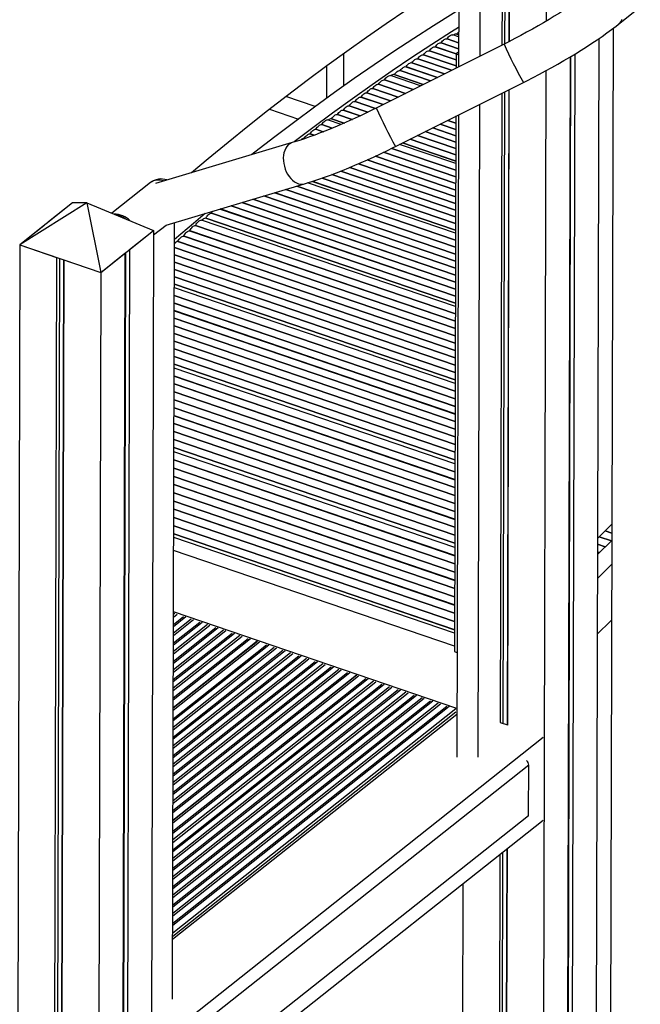
# Model space of a CAD drawing. Extents: x 9091 to 33983, y 5144 to 21374.
# Drawn here: x 13397 to 13974, y 6870 to 7786 of the extents above; entities that cross this region are included whole.
import ezdxf

# ---------------------------------------------------------------- set-up
doc = ezdxf.new("R2010")
doc.units = 0
doc.header["$LTSCALE"] = 100
doc.layers.get('0').update_dxf_attribs({"linetype": 'CONTINUOUS'})

msp = doc.modelspace()

# ---------------------------------------------------------------- linework, layer by layer
at = {"color": 7, "linetype": 'CONTINUOUS', "ltscale": 100}
for p, q in [((13886.69, 7847.1), (13886.53, 7784.29)), ((13845.6, 7834.85), (13845.41, 7762.01)), ((13852.29, 7831.02), (13852.12, 7765.4)), ((13805.26, 7826.69), (13805.04, 7741.82)), ((13825.07, 7751.84), (13825.26, 7826.63)), ((13848.11, 7828.03), (13847.94, 7763.28)), ((13852.05, 7825.41), (13851.89, 7765.28)), ((13953.58, 7781.26), (13974.19, 7797.58)), ((13948.95, 7777.69), (13943.56, 5681.14)), ((13794.36, 7767.86), (13805.1, 7764.2)), ((13805.1, 7764.2), (13794.38, 7767.85)), ((13794.41, 7767.89), (13805.1, 7764.25)), ((13794.41, 7767.85), (13794.41, 7767.89)), ((13805.1, 7764.2), (13794.41, 7767.85)), ((13805.11, 7769.75), (13799.86, 7771.54)), ((13803.42, 7772.16), (13805.12, 7771.58)), ((13805.12, 7771.58), (13803.44, 7772.15)), ((13803.47, 7772.19), (13805.12, 7771.62)), ((13803.47, 7772.15), (13803.47, 7772.19)), ((13805.12, 7771.58), (13803.47, 7772.15)), ((13935.61, 7768.09), (13931.27, 6079.83)), ((13847.47, 7763.04), (13728.61, 7703.57)), ((13778, 7756.78), (13802.75, 7748.35)), ((13802.75, 7748.35), (13778.03, 7756.77)), ((13778.05, 7756.81), (13802.75, 7748.39)), ((13778.05, 7756.77), (13778.05, 7756.81)), ((13802.75, 7748.35), (13778.05, 7756.77)), ((13783.46, 7760.47), (13802.84, 7753.87)), ((13802.84, 7753.87), (13783.48, 7760.47)), ((13783.5, 7760.5), (13802.88, 7753.9)), ((13783.5, 7760.46), (13783.5, 7760.5)), ((13802.85, 7753.87), (13783.5, 7760.46)), ((13788.91, 7764.16), (13805.09, 7758.65)), ((13805.09, 7758.66), (13788.93, 7764.16)), ((13788.95, 7764.15), (13788.96, 7764.2)), ((13805.09, 7758.66), (13788.95, 7764.15)), ((13788.96, 7764.2), (13805.09, 7758.7)), ((13698.32, 7724.11), (13698.4, 7754.47)), ((13767.1, 7749.39), (13798.68, 7738.63)), ((13798.68, 7738.63), (13767.12, 7749.38)), ((13767.14, 7749.42), (13798.73, 7738.66)), ((13767.14, 7749.38), (13767.14, 7749.42)), ((13798.68, 7738.63), (13767.14, 7749.38)), ((13772.55, 7753.08), (13802.74, 7742.8)), ((13802.74, 7742.8), (13772.57, 7753.08)), ((13772.59, 7753.07), (13772.6, 7753.11)), ((13802.74, 7742.8), (13772.59, 7753.07)), ((13772.6, 7753.11), (13802.74, 7742.85)), ((13802.76, 7753.8), (13802.73, 7740.66)), ((13805.08, 7755.64), (13802.76, 7753.8)), ((13802.76, 7753.8), (13805.07, 7753.02)), ((13908.82, 7751), (13904.47, 6058.6)), ((13909.31, 7751.29), (13904.97, 6063.39)), ((13913.19, 7753.64), (13908.84, 6062.07)), ((13682.37, 7742.82), (13682.29, 7712.63)), ((13750.74, 7738.31), (13778.88, 7728.72)), ((13778.88, 7728.72), (13750.76, 7738.3)), ((13750.78, 7738.3), (13750.79, 7738.34)), ((13778.88, 7728.73), (13750.78, 7738.3)), ((13750.79, 7738.34), (13778.93, 7728.75)), ((13756.19, 7742), (13785.48, 7732.02)), ((13785.48, 7732.03), (13756.21, 7742)), ((13756.24, 7742.03), (13785.53, 7732.05)), ((13756.24, 7741.99), (13756.24, 7742.03)), ((13785.48, 7732.03), (13756.24, 7741.99)), ((13761.64, 7745.7), (13792.08, 7735.33)), ((13792.08, 7735.33), (13761.67, 7745.69)), ((13761.69, 7745.73), (13792.13, 7735.36)), ((13761.69, 7745.69), (13761.69, 7745.73)), ((13792.08, 7735.33), (13761.69, 7745.69)), ((13886.41, 7738.25), (13882.04, 6040.84)), ((13736.16, 7729.74), (13762.79, 7720.67)), ((13762.79, 7720.68), (13736.19, 7729.74)), ((13736.21, 7729.78), (13762.85, 7720.7)), ((13736.21, 7729.74), (13736.21, 7729.78)), ((13762.8, 7720.68), (13736.21, 7729.74)), ((13769.79, 7724.17), (13741.67, 7733.75)), ((13745.29, 7734.61), (13772.27, 7725.42)), ((13772.28, 7725.42), (13745.31, 7734.61)), ((13745.33, 7734.65), (13772.33, 7725.45)), ((13745.33, 7734.6), (13745.33, 7734.65)), ((13772.28, 7725.42), (13745.33, 7734.6)), ((13725.23, 7721.71), (13748.81, 7713.68)), ((13748.82, 7713.68), (13725.26, 7721.71)), ((13725.28, 7721.75), (13748.87, 7713.71)), ((13725.28, 7721.71), (13725.28, 7721.75)), ((13748.82, 7713.69), (13725.28, 7721.71)), ((13730.7, 7725.73), (13755.8, 7717.18)), ((13755.81, 7717.18), (13730.72, 7725.72)), ((13730.74, 7725.76), (13755.86, 7717.21)), ((13730.74, 7725.72), (13730.74, 7725.76)), ((13755.81, 7717.18), (13730.74, 7725.72)), ((13746.51, 7667.8), (13865.37, 7727.27)), ((13851.78, 7720.47), (13850.26, 7129.94)), ((13852.01, 7720.59), (13850.49, 7129.72)), ((13671.7, 7704.92), (13644.33, 7714.24)), ((13714.3, 7713.68), (13734.84, 7706.69)), ((13734.84, 7706.69), (13714.33, 7713.68)), ((13714.35, 7713.72), (13734.9, 7706.72)), ((13714.35, 7713.68), (13714.35, 7713.72)), ((13734.85, 7706.69), (13714.35, 7713.68)), ((13719.77, 7717.7), (13741.82, 7710.18)), ((13741.83, 7710.19), (13719.79, 7717.69)), ((13719.81, 7717.69), (13719.82, 7717.73)), ((13741.84, 7710.19), (13719.81, 7717.69)), ((13719.82, 7717.73), (13741.88, 7710.21)), ((13845.29, 7717.23), (13843.79, 7132.01)), ((13847.83, 7718.49), (13846.32, 7131.29)), ((13629.19, 7702.5), (13656.06, 7693.34)), ((13697.91, 7701.64), (13713.59, 7696.29)), ((13713.59, 7696.3), (13697.93, 7701.63)), ((13697.96, 7701.67), (13713.65, 7696.32)), ((13697.96, 7701.63), (13697.96, 7701.67)), ((13713.6, 7696.3), (13697.96, 7701.63)), ((13703.37, 7705.65), (13720.78, 7699.72)), ((13720.79, 7699.72), (13703.4, 7705.65)), ((13703.42, 7705.69), (13720.84, 7699.75)), ((13703.42, 7705.64), (13703.42, 7705.69)), ((13720.79, 7699.73), (13703.42, 7705.64)), ((13708.84, 7709.67), (13727.85, 7703.19)), ((13727.85, 7703.19), (13708.86, 7709.66)), ((13708.89, 7709.7), (13727.91, 7703.22)), ((13708.89, 7709.66), (13708.89, 7709.7)), ((13727.86, 7703.2), (13708.89, 7709.66)), ((13823.39, 7099.88), (13824.95, 7707.05)), ((13695.75, 7688.27), (13683.32, 7692.5)), ((13686.98, 7693.6), (13698.79, 7689.58)), ((13698.79, 7689.59), (13687, 7693.6)), ((13687.03, 7693.64), (13698.85, 7689.61)), ((13687.03, 7693.6), (13687.03, 7693.64)), ((13698.8, 7689.59), (13687.03, 7693.6)), ((13692.45, 7697.62), (13706.26, 7692.91)), ((13706.26, 7692.92), (13692.47, 7697.62)), ((13692.49, 7697.65), (13706.32, 7692.94)), ((13692.49, 7697.61), (13692.49, 7697.65)), ((13706.27, 7692.92), (13692.49, 7697.61)), ((13802.6, 7689.48), (13795.01, 7692.07)), ((13795.01, 7692.06), (13802.6, 7689.48)), ((13802.6, 7689.49), (13795.02, 7692.07)), ((13795.07, 7692.09), (13802.6, 7689.53)), ((13802.62, 7695.87), (13801.34, 7198.06)), ((13801.99, 7695.56), (13802.61, 7695.35)), ((13802.61, 7695.36), (13802, 7695.57)), ((13802.61, 7695.35), (13802, 7695.56)), ((13802.05, 7695.59), (13802.61, 7695.4)), ((13804.93, 7697.03), (13803.39, 7099.93)), ((13672.34, 7683.84), (13679.26, 7681.48)), ((13679.27, 7681.48), (13672.36, 7683.84)), ((13672.38, 7683.88), (13679.34, 7681.51)), ((13672.38, 7683.84), (13672.38, 7683.88)), ((13679.28, 7681.49), (13672.38, 7683.84)), ((13677.81, 7688.17), (13687.61, 7684.83)), ((13687.62, 7684.83), (13677.83, 7688.17)), ((13677.85, 7688.21), (13687.68, 7684.86)), ((13677.85, 7688.17), (13677.85, 7688.21)), ((13687.63, 7684.84), (13677.85, 7688.17)), ((13781.03, 7685.07), (13802.57, 7677.73)), ((13802.57, 7677.74), (13781.03, 7685.07)), ((13802.57, 7677.74), (13781.04, 7685.08)), ((13781.09, 7685.1), (13802.57, 7677.78)), ((13788.02, 7688.57), (13802.58, 7683.61)), ((13802.58, 7683.61), (13788.02, 7688.57)), ((13802.58, 7683.62), (13788.03, 7688.57)), ((13788.08, 7688.6), (13802.58, 7683.66)), ((13661.4, 7675.18), (13661.78, 7675.05)), ((13661.79, 7675.05), (13661.42, 7675.17)), ((13661.45, 7675.21), (13661.86, 7675.07)), ((13661.45, 7675.17), (13661.45, 7675.21)), ((13661.8, 7675.05), (13661.45, 7675.17)), ((13666.87, 7679.51), (13670.68, 7678.21)), ((13670.69, 7678.21), (13666.89, 7679.51)), ((13666.92, 7679.54), (13670.75, 7678.24)), ((13666.92, 7679.5), (13666.92, 7679.54)), ((13670.7, 7678.22), (13666.92, 7679.5)), ((13802.52, 7660.12), (13760.07, 7674.59)), ((13760.07, 7674.58), (13802.52, 7660.12)), ((13802.52, 7660.13), (13760.08, 7674.59)), ((13760.13, 7674.61), (13802.52, 7660.17)), ((13767.05, 7678.08), (13802.54, 7665.99)), ((13802.54, 7665.99), (13767.06, 7678.08)), ((13802.54, 7666), (13767.06, 7678.08)), ((13767.11, 7678.11), (13802.54, 7666.04)), ((13774.04, 7681.58), (13802.55, 7671.86)), ((13802.55, 7671.87), (13774.05, 7681.58)), ((13802.55, 7671.87), (13774.05, 7681.58)), ((13774.1, 7681.61), (13802.55, 7671.91)), ((13650.44, 7671.41), (13523.22, 7633.47)), ((13742.88, 7666), (13802.49, 7645.69)), ((13802.49, 7645.7), (13742.89, 7666.01)), ((13802.49, 7645.71), (13742.89, 7666.01)), ((13742.94, 7666.03), (13802.49, 7645.75)), ((13802.5, 7651.9), (13750.28, 7669.69)), ((13753.08, 7671.09), (13802.51, 7654.25)), ((13802.51, 7654.25), (13753.08, 7671.09)), ((13802.51, 7654.25), (13753.09, 7671.09)), ((13753.14, 7671.12), (13802.51, 7654.3)), ((13727.75, 7658.77), (13802.45, 7633.31)), ((13802.45, 7633.32), (13727.76, 7658.77)), ((13802.45, 7633.33), (13727.77, 7658.77)), ((13727.82, 7658.8), (13802.45, 7633.37)), ((13735.38, 7662.36), (13802.47, 7639.5)), ((13802.47, 7639.51), (13735.39, 7662.37)), ((13802.47, 7639.52), (13735.4, 7662.37)), ((13735.44, 7662.39), (13802.47, 7639.56)), ((13703.93, 7648.3), (13802.41, 7614.75)), ((13802.41, 7614.75), (13703.94, 7648.3)), ((13802.41, 7614.76), (13703.95, 7648.3)), ((13704, 7648.33), (13802.41, 7614.8)), ((13712.03, 7651.73), (13802.42, 7620.94)), ((13802.42, 7620.94), (13712.04, 7651.73)), ((13802.42, 7620.95), (13712.05, 7651.74)), ((13712.1, 7651.76), (13802.42, 7620.99)), ((13719.98, 7655.22), (13802.44, 7627.13)), ((13802.44, 7627.14), (13719.99, 7655.23)), ((13802.44, 7627.13), (13719.99, 7655.22)), ((13720.05, 7655.25), (13802.44, 7627.18)), ((13678.3, 7638.44), (13802.36, 7596.18)), ((13802.36, 7596.18), (13678.31, 7638.45)), ((13802.36, 7596.19), (13678.32, 7638.45)), ((13678.37, 7638.47), (13802.36, 7596.23)), ((13687.1, 7641.64), (13802.37, 7602.37)), ((13802.37, 7602.38), (13687.11, 7641.65)), ((13802.37, 7602.37), (13687.11, 7641.64)), ((13687.17, 7641.67), (13802.37, 7602.42)), ((13695.62, 7644.93), (13802.39, 7608.56)), ((13802.39, 7608.56), (13695.63, 7644.93)), ((13802.39, 7608.57), (13695.64, 7644.94)), ((13695.7, 7644.96), (13802.39, 7608.61)), ((13518.49, 7634.19), (13482.55, 7605.72)), ((13532.98, 7594.64), (13661.87, 7633.07)), ((13654.55, 7630.89), (13802.32, 7580.55)), ((13802.32, 7580.56), (13654.57, 7630.9)), ((13802.32, 7580.57), (13654.58, 7630.9)), ((13654.64, 7630.92), (13802.32, 7580.61)), ((13802.34, 7587.07), (13664.73, 7633.95)), ((13669.18, 7635.36), (13802.34, 7589.99)), ((13802.34, 7590), (13669.19, 7635.36)), ((13802.34, 7590), (13669.2, 7635.36)), ((13669.26, 7635.38), (13802.34, 7590.04)), ((13624, 7621.78), (13802.27, 7561.05)), ((13802.27, 7561.06), (13624.02, 7621.79)), ((13802.27, 7561.07), (13624.03, 7621.79)), ((13624.09, 7621.81), (13802.27, 7561.11)), ((13634.19, 7624.82), (13802.29, 7567.55)), ((13802.29, 7567.56), (13634.2, 7624.82)), ((13802.29, 7567.57), (13634.21, 7624.83)), ((13634.27, 7624.85), (13802.29, 7567.61)), ((13644.37, 7627.86), (13802.3, 7574.05)), ((13802.3, 7574.06), (13644.38, 7627.86)), ((13802.3, 7574.07), (13644.4, 7627.86)), ((13644.46, 7627.88), (13802.3, 7574.11)), ((13446.1, 7615.37), (13396.87, 7576.38)), ((13459.24, 7615.32), (13396.87, 7576.38)), ((13446.1, 7615.37), (13423.67, 7597.61)), ((13459.24, 7615.32), (13446.1, 7615.37)), ((13459.24, 7615.32), (13472.22, 7550.71)), ((13459.24, 7615.32), (13521.44, 7589.7)), ((13583.27, 7609.64), (13802.2, 7535.05)), ((13802.2, 7535.06), (13583.28, 7609.64)), ((13802.2, 7535.07), (13583.3, 7609.65)), ((13583.36, 7609.66), (13802.2, 7535.11)), ((13593.45, 7612.67), (13802.22, 7541.55)), ((13802.22, 7541.56), (13593.47, 7612.68)), ((13802.22, 7541.57), (13593.48, 7612.68)), ((13593.54, 7612.7), (13802.22, 7541.61)), ((13603.64, 7615.71), (13802.24, 7548.05)), ((13802.24, 7548.06), (13603.65, 7615.71)), ((13802.24, 7548.07), (13603.66, 7615.72)), ((13603.72, 7615.74), (13802.24, 7548.11)), ((13613.82, 7618.75), (13802.25, 7554.55)), ((13802.25, 7554.56), (13613.83, 7618.75)), ((13802.25, 7554.57), (13613.85, 7618.76)), ((13613.91, 7618.77), (13802.25, 7554.61)), ((13569.9, 7601.18), (13802.17, 7522.05)), ((13802.17, 7522.06), (13569.92, 7601.18)), ((13569.95, 7601.22), (13802.17, 7522.11)), ((13569.95, 7601.18), (13569.95, 7601.22)), ((13802.17, 7522.07), (13569.95, 7601.18)), ((13575.36, 7605.83), (13802.19, 7528.55)), ((13802.19, 7528.56), (13575.39, 7605.83)), ((13575.41, 7605.87), (13802.19, 7528.61)), ((13575.41, 7605.83), (13575.41, 7605.87)), ((13802.19, 7528.57), (13575.41, 7605.83)), ((13419.3, 7594.14), (13396.87, 7576.38)), ((13521.43, 7585.49), (13533.1, 7594.73)), ((13539, 6874.64), (13540.86, 7596.99)), ((13560.38, 7594.36), (13560.41, 7594.41)), ((13560.38, 7594.4), (13802.14, 7512.04)), ((13802.14, 7512.05), (13560.41, 7594.41)), ((13560.43, 7594.45), (13802.14, 7512.1)), ((13560.43, 7594.41), (13560.43, 7594.45)), ((13802.14, 7512.06), (13560.43, 7594.41)), ((13802.16, 7518.86), (13565.89, 7599.36)), ((13472.22, 7550.71), (13521.44, 7589.7)), ((13499.02, 7571.94), (13521.44, 7589.7)), ((13521.44, 7589.7), (13516.72, 5751.46)), ((13549.47, 7584.5), (13802.11, 7498.43)), ((13802.11, 7498.44), (13549.5, 7584.51)), ((13549.52, 7584.55), (13802.11, 7498.49)), ((13549.52, 7584.51), (13549.52, 7584.55)), ((13802.11, 7498.46), (13549.52, 7584.51)), ((13554.93, 7589.45), (13802.13, 7505.24)), ((13802.13, 7505.25), (13554.95, 7589.46)), ((13554.97, 7589.5), (13802.13, 7505.29)), ((13554.98, 7589.46), (13554.97, 7589.5)), ((13802.13, 7505.26), (13554.98, 7589.46)), ((13396.87, 7576.38), (13392.15, 5738.14)), ((13396.87, 7576.38), (13431.2, 7564.69)), ((13396.87, 7576.38), (13472.22, 7550.71)), ((13540.8, 7573.9), (13802.07, 7484.89)), ((13802.07, 7484.85), (13540.8, 7573.86)), ((13802.07, 7484.84), (13540.8, 7573.85)), ((13540.8, 7573.84), (13802.07, 7484.83)), ((13544.01, 7579.56), (13802.09, 7491.63)), ((13544.02, 7579.52), (13544.04, 7579.56)), ((13802.09, 7491.64), (13544.04, 7579.56)), ((13544.06, 7579.6), (13802.09, 7491.69)), ((13544.06, 7579.56), (13544.06, 7579.6)), ((13802.09, 7491.65), (13544.06, 7579.56)), ((13431.2, 7564.69), (13426.47, 5726.45)), ((13472.22, 7550.71), (13494.64, 7568.47)), ((13494.64, 7568.47), (13489.92, 5730.23)), ((13495.13, 7568.86), (13490.42, 5735.02)), ((13499.02, 7571.94), (13494.29, 5733.7)), ((13540.78, 7567.1), (13802.06, 7478.09)), ((13802.06, 7478.05), (13540.78, 7567.06)), ((13802.06, 7478.04), (13540.78, 7567.05)), ((13540.78, 7567.04), (13802.06, 7478.03)), ((13433.72, 7563.83), (13429.01, 5728.45)), ((13437.67, 7562.48), (13432.96, 5732.06)), ((13437.9, 7562.41), (13433.17, 5724.17)), ((13437.9, 7562.41), (13472.22, 7550.71)), ((13540.76, 7560.3), (13802.04, 7471.29)), ((13802.04, 7471.25), (13540.76, 7560.26)), ((13802.04, 7471.24), (13540.76, 7560.25)), ((13540.76, 7560.24), (13802.04, 7471.23)), ((13472.22, 7550.71), (13467.5, 5712.47)), ((13540.73, 7546.7), (13802, 7457.68)), ((13802, 7457.64), (13540.73, 7546.66)), ((13802, 7457.63), (13540.73, 7546.65)), ((13540.73, 7546.64), (13802, 7457.62)), ((13540.74, 7553.5), (13802.02, 7464.48)), ((13802.02, 7464.45), (13540.74, 7553.46)), ((13802.02, 7464.44), (13540.74, 7553.45)), ((13540.74, 7553.44), (13802.02, 7464.43)), ((13801.98, 7447.37), (13540.7, 7536.38)), ((13540.71, 7539.89), (13801.99, 7450.88)), ((13801.99, 7450.84), (13540.71, 7539.86)), ((13801.99, 7450.83), (13540.71, 7539.85)), ((13540.71, 7539.84), (13801.99, 7450.82)), ((13540.68, 7529.32), (13801.96, 7440.31)), ((13801.96, 7440.27), (13540.68, 7529.29)), ((13801.96, 7440.26), (13540.68, 7529.27)), ((13540.68, 7529.26), (13801.96, 7440.25)), ((13540.66, 7522.23), (13801.94, 7433.21)), ((13801.94, 7433.18), (13540.66, 7522.19)), ((13801.94, 7433.17), (13540.66, 7522.18)), ((13540.66, 7522.17), (13801.94, 7433.15)), ((13540.65, 7515.13), (13801.92, 7426.12)), ((13801.92, 7426.08), (13540.65, 7515.1)), ((13801.92, 7426.07), (13540.65, 7515.09)), ((13540.65, 7515.07), (13801.92, 7426.06)), ((13540.61, 7500.94), (13801.89, 7411.93)), ((13801.89, 7411.89), (13540.61, 7500.91)), ((13801.89, 7411.88), (13540.61, 7500.9)), ((13540.61, 7500.88), (13801.89, 7411.87)), ((13540.63, 7508.04), (13801.9, 7419.03)), ((13801.9, 7418.99), (13540.63, 7508)), ((13801.9, 7418.98), (13540.63, 7507.99)), ((13540.63, 7507.98), (13801.9, 7418.96)), ((13540.59, 7493.85), (13801.87, 7404.84)), ((13801.87, 7404.8), (13540.59, 7493.81)), ((13801.87, 7404.79), (13540.59, 7493.8)), ((13540.59, 7493.79), (13801.87, 7404.78)), ((13540.57, 7486.76), (13801.85, 7397.74)), ((13801.85, 7397.71), (13540.57, 7486.72)), ((13801.85, 7397.69), (13540.57, 7486.71)), ((13540.57, 7486.7), (13801.85, 7397.68)), ((13540.54, 7472.57), (13801.81, 7383.55)), ((13801.81, 7383.52), (13540.54, 7472.53)), ((13801.81, 7383.5), (13540.54, 7472.52)), ((13540.54, 7472.51), (13801.81, 7383.49)), ((13540.55, 7479.66), (13801.83, 7390.65)), ((13801.83, 7390.61), (13540.55, 7479.62)), ((13801.83, 7390.6), (13540.55, 7479.61)), ((13540.55, 7479.6), (13801.83, 7390.59)), ((13540.52, 7465.47), (13801.79, 7376.46)), ((13801.79, 7376.42), (13540.52, 7465.44)), ((13801.79, 7376.41), (13540.52, 7465.42)), ((13540.52, 7465.41), (13801.79, 7376.4)), ((13540.49, 7454.35), (13801.77, 7365.34)), ((13801.77, 7365.31), (13540.49, 7454.32)), ((13801.77, 7365.29), (13540.49, 7454.31)), ((13540.49, 7454.29), (13801.77, 7365.28)), ((13801.78, 7372.68), (13540.51, 7461.7)), ((13540.47, 7446.98), (13801.75, 7357.96)), ((13801.75, 7357.93), (13540.47, 7446.94)), ((13801.75, 7357.91), (13540.47, 7446.93)), ((13540.47, 7446.91), (13801.75, 7357.9)), ((13540.45, 7439.6), (13801.73, 7350.59)), ((13801.73, 7350.55), (13540.45, 7439.56)), ((13801.73, 7350.54), (13540.45, 7439.55)), ((13540.45, 7439.54), (13801.73, 7350.52)), ((13540.43, 7432.22), (13801.71, 7343.21)), ((13801.71, 7343.17), (13540.43, 7432.19)), ((13801.71, 7343.16), (13540.43, 7432.17)), ((13540.43, 7432.16), (13801.71, 7343.15)), ((13540.39, 7417.47), (13801.67, 7328.45)), ((13801.67, 7328.42), (13540.39, 7417.43)), ((13801.67, 7328.4), (13540.39, 7417.42)), ((13540.39, 7417.4), (13801.67, 7328.39)), ((13540.41, 7424.85), (13801.69, 7335.83)), ((13801.69, 7335.8), (13540.41, 7424.81)), ((13801.69, 7335.78), (13540.41, 7424.8)), ((13540.41, 7424.78), (13801.69, 7335.77)), ((13540.38, 7410.09), (13801.65, 7321.08)), ((13801.65, 7321.04), (13540.38, 7410.06)), ((13801.65, 7321.03), (13540.38, 7410.04)), ((13540.38, 7410.03), (13801.65, 7321.01)), ((13540.36, 7402.71), (13801.63, 7313.7)), ((13801.63, 7313.66), (13540.36, 7402.68)), ((13801.63, 7313.65), (13540.36, 7402.66)), ((13540.36, 7402.65), (13801.63, 7313.64)), ((13540.34, 7395.34), (13801.61, 7306.32)), ((13801.61, 7306.29), (13540.34, 7395.3)), ((13801.61, 7306.27), (13540.34, 7395.29)), ((13540.34, 7395.27), (13801.61, 7306.26)), ((13801.58, 7294.91), (13540.31, 7383.92)), ((13540.32, 7387.96), (13801.59, 7298.94)), ((13801.59, 7298.91), (13540.32, 7387.92)), ((13801.59, 7298.9), (13540.32, 7387.91)), ((13540.32, 7387.89), (13801.59, 7298.88)), ((13540.29, 7376.31), (13801.56, 7287.29)), ((13801.56, 7287.26), (13540.29, 7376.27)), ((13801.56, 7287.24), (13540.29, 7376.26)), ((13540.29, 7376.24), (13801.56, 7287.23)), ((13540.27, 7368.66), (13801.54, 7279.64)), ((13801.54, 7279.61), (13540.27, 7368.62)), ((13801.54, 7279.59), (13540.27, 7368.61)), ((13540.27, 7368.59), (13801.54, 7279.58)), ((13540.23, 7353.36), (13801.51, 7264.34)), ((13801.51, 7264.31), (13540.23, 7353.32)), ((13801.51, 7264.29), (13540.23, 7353.31)), ((13540.23, 7353.29), (13801.51, 7264.28)), ((13540.25, 7361.01), (13801.53, 7271.99)), ((13801.53, 7271.96), (13540.25, 7360.97)), ((13801.53, 7271.94), (13540.25, 7360.96)), ((13540.25, 7360.94), (13801.53, 7271.93)), ((13540.21, 7345.71), (13801.49, 7256.69)), ((13801.49, 7256.66), (13540.21, 7345.67)), ((13801.49, 7256.64), (13540.21, 7345.66)), ((13540.21, 7345.64), (13801.49, 7256.63)), ((13540.19, 7338.06), (13801.47, 7249.04)), ((13801.47, 7249.01), (13540.19, 7338.02)), ((13801.47, 7248.99), (13540.19, 7338.01)), ((13540.19, 7337.99), (13801.47, 7248.98)), ((13540.17, 7330.41), (13801.45, 7241.39)), ((13801.45, 7241.36), (13540.17, 7330.37)), ((13801.45, 7241.34), (13540.17, 7330.36)), ((13540.17, 7330.34), (13801.45, 7241.33)), ((13540.15, 7322.76), (13801.43, 7233.74)), ((13801.43, 7233.71), (13540.15, 7322.72)), ((13801.43, 7233.69), (13540.15, 7322.71)), ((13540.15, 7322.69), (13801.43, 7233.68)), ((13540.11, 7307.46), (13801.39, 7218.44)), ((13540.13, 7315.11), (13801.41, 7226.09)), ((13801.41, 7226.06), (13540.13, 7315.07)), ((13801.41, 7226.04), (13540.13, 7315.06)), ((13540.13, 7315.04), (13801.41, 7226.03)), ((13934.41, 7303.23), (13947.77, 7316.51)), ((13941.49, 7310.29), (13947.75, 7308.16)), ((13947.75, 7308.17), (13941.5, 7310.3)), ((13947.75, 7308.19), (13941.51, 7310.31)), ((13941.54, 7310.34), (13947.75, 7308.22)), ((13947.03, 7315.79), (13947.76, 7315.54)), ((13947.76, 7315.55), (13947.04, 7315.8)), ((13947.76, 7315.57), (13947.06, 7315.81)), ((13947.08, 7315.83), (13947.76, 7315.6)), ((13801.38, 7215.25), (13540.1, 7304.27)), ((13801.39, 7218.41), (13540.11, 7307.42)), ((13801.39, 7218.39), (13540.11, 7307.41)), ((13540.11, 7307.39), (13801.39, 7218.38)), ((13947.73, 7301.43), (13934.37, 7288.41)), ((13935.97, 7304.79), (13947.24, 7300.95)), ((13947.25, 7300.96), (13935.98, 7304.8)), ((13947.26, 7300.97), (13935.99, 7304.81)), ((13936.01, 7304.84), (13947.28, 7301)), ((13801.35, 7202.98), (13540.07, 7291.99)), ((13934.38, 7290.63), (13936.05, 7290.06)), ((13936.03, 7290.03), (13934.38, 7290.59)), ((13936.02, 7290.02), (13934.38, 7290.58)), ((13934.38, 7290.56), (13936.01, 7290.01)), ((13934.4, 7298), (13941.66, 7295.53)), ((13941.63, 7295.5), (13934.4, 7297.97)), ((13941.62, 7295.49), (13934.4, 7297.95)), ((13934.4, 7297.94), (13941.61, 7295.48)), ((13803.51, 7145.25), (13539.93, 7235.05)), ((13539.69, 7143.54), (13619.79, 7206.98)), ((13617.91, 7207.62), (13539.7, 7145.68)), ((13618.12, 7207.55), (13539.7, 7145.44)), ((13801.34, 7198.06), (13803.64, 7197.27)), ((13539.42, 7038.78), (13712.09, 7175.54)), ((13710.21, 7176.18), (13539.43, 7040.91)), ((13710.42, 7176.11), (13539.43, 7040.68)), ((13802.51, 7144.73), (13539.16, 6936.15)), ((13539.14, 6930.59), (13803.5, 7139.97)), ((13802.5, 7141.57), (13539.15, 6932.99)), ((13843.91, 7132.1), (13850.49, 7129.86)), ((13519.49, 6829.68), (13883.93, 7118.33)), ((13870.4, 7092.44), (13542.25, 6832.54)), ((13870.28, 7045.41), (13870.4, 7092.44)), ((13870.28, 7045.41), (13542.13, 6785.51)), ((13519.29, 6752.73), (13883.74, 7041.38)), ((13849.96, 7014.63), (13847.51, 6060.43)), ((13850.19, 7014.81), (13847.72, 6052.53)), ((13843.48, 7009.49), (13841.02, 6054.82)), ((13846.01, 7011.5), (13843.55, 6056.82)), ((13809.05, 6982.23), (13806.7, 6066.51))]:
    msp.add_line(p, q, dxfattribs=at)
at = {"color": 8, "linetype": 'CONTINUOUS', "ltscale": 100}
for p, q in [((13539.85, 7206.19), (13564.27, 7225.53)), ((13566.44, 7225.16), (13539.85, 7204.1)), ((13558.52, 7227.49), (13539.87, 7212.71)), ((13539.88, 7215.54), (13556.36, 7228.59)), ((13551.37, 7230.29), (13539.89, 7221.2)), ((13539.9, 7223.29), (13549.21, 7230.66)), ((13543.45, 7232.62), (13539.91, 7229.82)), ((13539.92, 7232.64), (13541.29, 7233.73)), ((13588.66, 7217.22), (13539.78, 7178.51)), ((13539.79, 7181.33), (13586.5, 7218.33)), ((13581.51, 7220.03), (13539.8, 7186.99)), ((13539.81, 7189.08), (13579.34, 7220.4)), ((13573.59, 7222.36), (13539.82, 7195.61)), ((13539.83, 7198.43), (13571.43, 7223.46)), ((13611.65, 7209.76), (13539.71, 7152.78)), ((13539.72, 7154.87), (13609.48, 7210.13)), ((13539.74, 7164.23), (13601.57, 7213.19)), ((13603.73, 7212.09), (13539.74, 7161.4)), ((13539.76, 7171.98), (13594.41, 7215.26)), ((13596.58, 7214.89), (13539.76, 7169.89)), ((13643.67, 7198.85), (13539.62, 7116.44)), ((13539.63, 7118.53), (13641.51, 7199.22)), ((13635.75, 7201.18), (13539.64, 7125.06)), ((13539.65, 7127.88), (13633.59, 7202.28)), ((13628.6, 7203.98), (13539.66, 7133.54)), ((13539.67, 7135.63), (13626.44, 7204.35)), ((13673.81, 7188.58), (13539.53, 7082.23)), ((13539.54, 7084.32), (13671.64, 7188.95)), ((13665.89, 7190.91), (13539.55, 7090.85)), ((13539.56, 7093.67), (13663.73, 7192.01)), ((13539.58, 7101.42), (13656.57, 7194.08)), ((13658.74, 7193.71), (13539.58, 7099.33)), ((13650.82, 7196.04), (13539.6, 7107.95)), ((13539.61, 7110.78), (13648.66, 7197.15)), ((13539.47, 7059.46), (13693.87, 7181.75)), ((13696.03, 7180.64), (13539.47, 7056.64)), ((13539.49, 7067.22), (13686.71, 7183.82)), ((13688.88, 7183.45), (13539.49, 7065.13)), ((13680.96, 7185.78), (13539.51, 7073.74)), ((13539.52, 7076.57), (13678.8, 7186.88)), ((13539.38, 7023.12), (13725.89, 7170.84)), ((13539.4, 7030.87), (13718.74, 7172.91)), ((13720.9, 7172.54), (13539.4, 7028.78)), ((13703.95, 7178.31), (13539.44, 7048.02)), ((13539.45, 7050.11), (13701.78, 7178.68)), ((13539.31, 6996.66), (13748.87, 7162.64)), ((13751.04, 7162.27), (13539.31, 6994.57)), ((13743.12, 7164.6), (13539.33, 7003.19)), ((13539.34, 7006.01), (13740.96, 7165.7)), ((13735.97, 7167.4), (13539.35, 7011.68)), ((13539.36, 7013.77), (13733.81, 7167.77)), ((13728.05, 7169.73), (13539.37, 7020.29)), ((13539.22, 6962.45), (13779.01, 7152.37)), ((13781.18, 7152), (13539.22, 6960.36)), ((13773.26, 7154.33), (13539.24, 6968.98)), ((13539.25, 6971.81), (13771.1, 7155.44)), ((13766.11, 7157.13), (13539.26, 6977.47)), ((13539.27, 6979.56), (13763.94, 7157.51)), ((13539.29, 6988.91), (13756.03, 7160.57)), ((13758.19, 7159.46), (13539.29, 6986.09)), ((13539.18, 6945.35), (13794.08, 7147.24)), ((13796.25, 7146.87), (13539.18, 6943.26)), ((13539.2, 6954.7), (13786.17, 7150.3)), ((13788.33, 7149.2), (13539.2, 6951.88))]:
    msp.add_line(p, q, dxfattribs=at)
at = {"color": 7, "linetype": 'CONTINUOUS', "ltscale": 100, "flags": 128}
for points in [[(13556.74, 7643.47), (13572.24, 7656.5), (13590.65, 7671.69), (13609.06, 7686.57), (13627.47, 7701.15), (13645.87, 7715.43), (13664.27, 7729.39), (13682.67, 7743.04), (13701.06, 7756.38), (13719.43, 7769.41), (13737.8, 7782.12), (13756.15, 7794.52), (13774.49, 7806.59), (13792.8, 7818.35), (13805.26, 7826.17)], [(13928.74, 7812.62), (13927.01, 7811.26), (13923.66, 7808.7), (13920.08, 7806.06), (13916.26, 7803.34), (13912.23, 7800.55), (13908, 7797.7), (13903.57, 7794.8), (13898.97, 7791.87), (13894.2, 7788.9), (13889.28, 7785.92), (13884.22, 7782.92), (13879.04, 7779.93), (13873.75, 7776.94), (13868.37, 7773.97), (13862.92, 7771.03), (13857.39, 7768.11), (13851.82, 7765.24), (13847.47, 7763.04)], [(13805.18, 7794.66), (13800.15, 7791.57), (13781.77, 7780.09), (13763.37, 7768.3), (13744.95, 7756.18), (13726.52, 7743.73), (13708.07, 7730.97), (13689.6, 7717.89), (13671.13, 7704.5), (13652.65, 7690.79), (13634.17, 7676.77), (13615.68, 7662.43), (13612.83, 7660.19)], [(13805.14, 7778.56), (13798.51, 7774.39), (13780.11, 7762.59), (13761.69, 7750.47), (13743.26, 7738.03), (13724.81, 7725.27), (13706.35, 7712.19), (13687.88, 7698.8), (13669.4, 7685.08), (13652.28, 7672.11)], [(13865.37, 7727.27), (13868.49, 7728.84), (13874.4, 7731.87), (13880.27, 7734.95), (13886.08, 7738.07), (13891.83, 7741.22), (13897.49, 7744.41), (13903.07, 7747.61), (13908.55, 7750.83), (13913.91, 7754.07), (13919.14, 7757.31), (13924.25, 7760.54), (13929.21, 7763.77), (13934.02, 7766.99), (13938.67, 7770.2), (13943.15, 7773.39), (13947.46, 7776.55), (13951.58, 7779.7), (13953.58, 7781.26)], [(13788.96, 7764.2), (13789.62, 7765.11), (13790.3, 7765.91), (13791.01, 7766.59), (13791.71, 7767.14), (13792.41, 7767.54), (13793.09, 7767.8), (13793.75, 7767.91), (13794.36, 7767.86)], [(13794.41, 7767.89), (13795.08, 7768.81), (13795.77, 7769.62), (13796.48, 7770.3), (13797.19, 7770.85), (13797.9, 7771.25), (13798.58, 7771.5), (13799.24, 7771.6), (13799.86, 7771.54)], [(13772.6, 7753.11), (13773.26, 7754.03), (13773.95, 7754.83), (13774.65, 7755.51), (13775.35, 7756.06), (13776.05, 7756.46), (13776.73, 7756.72), (13777.39, 7756.82), (13778, 7756.78)], [(13778.05, 7756.81), (13778.71, 7757.72), (13779.4, 7758.52), (13780.1, 7759.2), (13780.81, 7759.75), (13781.5, 7760.15), (13782.19, 7760.41), (13782.84, 7760.52), (13783.46, 7760.47)], [(13783.5, 7760.5), (13784.16, 7761.41), (13784.85, 7762.22), (13785.55, 7762.9), (13786.26, 7763.44), (13786.96, 7763.85), (13787.64, 7764.11), (13788.29, 7764.21), (13788.91, 7764.16)], [(13788.93, 7764.16), (13788.93, 7764.16), (13788.94, 7764.16), (13788.94, 7764.16), (13788.94, 7764.16), (13788.94, 7764.16), (13788.95, 7764.16), (13788.95, 7764.16), (13788.95, 7764.15)], [(13761.69, 7745.73), (13762.35, 7746.64), (13763.04, 7747.44), (13763.74, 7748.12), (13764.45, 7748.67), (13765.15, 7749.07), (13765.83, 7749.33), (13766.48, 7749.44), (13767.1, 7749.39)], [(13767.14, 7749.42), (13767.81, 7750.33), (13768.49, 7751.14), (13769.19, 7751.82), (13769.9, 7752.36), (13770.6, 7752.77), (13771.28, 7753.02), (13771.93, 7753.13), (13772.55, 7753.08)], [(13772.57, 7753.08), (13772.58, 7753.08), (13772.58, 7753.08), (13772.58, 7753.08), (13772.58, 7753.08), (13772.59, 7753.08), (13772.59, 7753.07), (13772.59, 7753.07), (13772.59, 7753.07)], [(13745.33, 7734.65), (13745.99, 7735.56), (13746.68, 7736.36), (13747.38, 7737.04), (13748.09, 7737.59), (13748.79, 7737.99), (13749.47, 7738.25), (13750.12, 7738.35), (13750.74, 7738.31)], [(13750.76, 7738.3), (13750.76, 7738.3), (13750.77, 7738.3), (13750.77, 7738.3), (13750.77, 7738.3), (13750.77, 7738.3), (13750.78, 7738.3), (13750.78, 7738.3), (13750.78, 7738.3)], [(13750.79, 7738.34), (13751.45, 7739.25), (13752.13, 7740.05), (13752.84, 7740.73), (13753.54, 7741.28), (13754.24, 7741.69), (13754.92, 7741.94), (13755.58, 7742.05), (13756.19, 7742)], [(13756.24, 7742.03), (13756.9, 7742.95), (13757.59, 7743.75), (13758.29, 7744.43), (13758.99, 7744.97), (13759.69, 7745.38), (13760.37, 7745.64), (13761.03, 7745.74), (13761.64, 7745.7)], [(13730.74, 7725.76), (13731.4, 7726.71), (13732.08, 7727.54), (13732.78, 7728.26), (13733.48, 7728.85), (13734.18, 7729.29), (13734.87, 7729.59), (13735.53, 7729.75), (13736.16, 7729.74)], [(13736.21, 7729.78), (13736.87, 7730.73), (13737.56, 7731.57), (13738.26, 7732.29), (13738.97, 7732.88), (13739.68, 7733.33), (13740.37, 7733.62), (13741.04, 7733.77), (13741.67, 7733.75)], [(13719.82, 7717.73), (13720.47, 7718.67), (13721.15, 7719.51), (13721.85, 7720.23), (13722.55, 7720.81), (13723.25, 7721.26), (13723.94, 7721.56), (13724.61, 7721.71), (13725.23, 7721.71)], [(13725.28, 7721.75), (13725.93, 7722.69), (13726.61, 7723.53), (13727.31, 7724.24), (13728.02, 7724.83), (13728.72, 7725.28), (13729.41, 7725.58), (13730.07, 7725.73), (13730.7, 7725.73)], [(13708.89, 7709.7), (13709.54, 7710.64), (13710.22, 7711.48), (13710.92, 7712.2), (13711.62, 7712.78), (13712.33, 7713.23), (13713.01, 7713.53), (13713.68, 7713.68), (13714.3, 7713.68)], [(13714.35, 7713.72), (13715, 7714.66), (13715.68, 7715.5), (13716.38, 7716.21), (13717.09, 7716.8), (13717.79, 7717.25), (13718.48, 7717.55), (13719.14, 7717.7), (13719.77, 7717.7)], [(13728.61, 7703.57), (13725.66, 7702.11), (13720.04, 7699.36), (13714.41, 7696.68), (13708.81, 7694.07), (13703.24, 7691.55), (13697.72, 7689.11), (13692.26, 7686.77), (13686.88, 7684.53), (13681.6, 7682.39), (13676.42, 7680.37), (13671.38, 7678.46), (13666.48, 7676.68), (13661.73, 7675.03), (13657.16, 7673.5), (13652.77, 7672.12), (13650.44, 7671.41)], [(13692.49, 7697.65), (13693.14, 7698.6), (13693.82, 7699.43), (13694.52, 7700.15), (13695.23, 7700.74), (13695.93, 7701.18), (13696.62, 7701.49), (13697.28, 7701.64), (13697.91, 7701.64)], [(13697.93, 7701.63), (13697.94, 7701.63), (13697.94, 7701.63), (13697.94, 7701.63), (13697.94, 7701.63), (13697.95, 7701.63), (13697.95, 7701.63), (13697.95, 7701.63), (13697.96, 7701.63)], [(13697.96, 7701.67), (13698.61, 7702.61), (13699.29, 7703.45), (13699.99, 7704.17), (13700.69, 7704.75), (13701.4, 7705.2), (13702.08, 7705.5), (13702.75, 7705.65), (13703.37, 7705.65)], [(13703.42, 7705.69), (13704.07, 7706.63), (13704.75, 7707.46), (13705.45, 7708.18), (13706.16, 7708.77), (13706.86, 7709.22), (13707.55, 7709.52), (13708.21, 7709.67), (13708.84, 7709.67)], [(13677.85, 7688.21), (13678.5, 7689.19), (13679.18, 7690.06), (13679.88, 7690.82), (13680.59, 7691.45), (13681.31, 7691.94), (13682, 7692.28), (13682.68, 7692.47), (13683.32, 7692.5)], [(13687, 7693.6), (13687.01, 7693.6), (13687.01, 7693.6), (13687.01, 7693.6), (13687.02, 7693.6), (13687.02, 7693.6), (13687.02, 7693.6), (13687.02, 7693.6), (13687.03, 7693.6)], [(13687.03, 7693.64), (13687.68, 7694.58), (13688.36, 7695.42), (13689.06, 7696.13), (13689.76, 7696.72), (13690.47, 7697.17), (13691.15, 7697.47), (13691.82, 7697.62), (13692.45, 7697.62)], [(13666.92, 7679.54), (13667.56, 7680.52), (13668.23, 7681.38), (13668.92, 7682.14), (13669.63, 7682.76), (13670.33, 7683.25), (13671.03, 7683.6), (13671.7, 7683.8), (13672.34, 7683.84)], [(13672.38, 7683.88), (13673.03, 7684.85), (13673.7, 7685.72), (13674.39, 7686.47), (13675.1, 7687.1), (13675.8, 7687.59), (13676.5, 7687.93), (13677.17, 7688.13), (13677.81, 7688.17)], [(13677.81, 7688.13), (13677.81, 7688.14), (13677.81, 7688.14), (13677.82, 7688.15), (13677.82, 7688.15), (13677.82, 7688.15), (13677.82, 7688.16), (13677.83, 7688.16), (13677.83, 7688.17)], [(13661.45, 7675.21), (13662.09, 7676.18), (13662.76, 7677.05), (13663.46, 7677.81), (13664.16, 7678.43), (13664.86, 7678.92), (13665.56, 7679.27), (13666.23, 7679.46), (13666.87, 7679.51)], [(13661.87, 7633.07), (13664.47, 7633.87), (13669.67, 7635.51), (13674.97, 7637.28), (13680.38, 7639.17), (13685.89, 7641.18), (13691.49, 7643.31), (13697.18, 7645.54), (13702.94, 7647.88), (13708.76, 7650.32), (13714.63, 7652.85), (13720.54, 7655.47), (13726.48, 7658.17), (13732.44, 7660.96), (13738.41, 7663.81), (13744.36, 7666.73), (13746.51, 7667.8)], [(13569.32, 7605.48), (13558.46, 7596.3), (13540.82, 7581.15)], [(13569.95, 7601.22), (13570.58, 7602.22), (13571.24, 7603.12), (13571.93, 7603.91), (13572.63, 7604.58), (13573.34, 7605.11), (13574.04, 7605.5), (13574.71, 7605.74), (13575.36, 7605.83)], [(13575.41, 7605.87), (13576.04, 7606.86), (13576.62, 7607.65)], [(13554.97, 7589.5), (13555.59, 7590.52), (13556.25, 7591.45), (13556.93, 7592.28), (13557.63, 7592.98), (13558.34, 7593.55), (13559.04, 7593.98), (13559.72, 7594.27), (13560.38, 7594.4)], [(13560.43, 7594.45), (13561.05, 7595.48), (13561.72, 7596.42), (13562.41, 7597.25), (13563.11, 7597.95), (13563.83, 7598.52), (13564.53, 7598.95), (13565.22, 7599.23), (13565.89, 7599.36)], [(13544.06, 7579.6), (13544.68, 7580.62), (13545.34, 7581.55), (13546.02, 7582.38), (13546.72, 7583.08), (13547.42, 7583.65), (13548.13, 7584.09), (13548.81, 7584.37), (13549.47, 7584.5)], [(13549.52, 7584.55), (13550.14, 7585.57), (13550.79, 7586.5), (13551.47, 7587.33), (13552.17, 7588.03), (13552.88, 7588.6), (13553.58, 7589.03), (13554.27, 7589.32), (13554.93, 7589.45)], [(13947.67, 7279.32), (13946.8, 7278.46), (13934.32, 7266.09)], [(13947.54, 7227.62), (13946.64, 7226.74), (13934.18, 7214.34)]]:
    msp.add_lwpolyline(points, dxfattribs=at)
at = {"color": 8, "linetype": 'CONTINUOUS', "ltscale": 100, "flags": 128}
for points in [[(13956.96, 7785.94), (13956.09, 7784.14), (13954.94, 7782.56), (13953.58, 7781.26)], [(13650.43, 7671.41), (13649.77, 7671.18), (13648.16, 7670.37), (13646.68, 7669.23), (13645.38, 7667.79), (13644.27, 7666.07), (13643.37, 7664.11), (13642.7, 7661.93), (13642.27, 7659.58), (13642.09, 7657.1), (13642.16, 7654.54), (13642.48, 7651.93), (13643.04, 7649.33), (13643.83, 7646.78), (13644.85, 7644.32), (13646.07, 7642.01), (13647.46, 7639.88), (13649.02, 7637.98), (13650.7, 7636.32), (13652.47, 7634.95), (13654.32, 7633.89), (13656.19, 7633.16), (13658.07, 7632.76), (13659.91, 7632.72), (13661.68, 7633.02), (13661.87, 7633.08)]]:
    msp.add_lwpolyline(points, dxfattribs=at)
at = {"color": 7, "linetype": 'CONTINUOUS', "ltscale": 10000}
for centre, radius, start, end in [((13794.05, 7766.37), 1.52, 76.63473, 77.50171), ((13802.75, 7768.65), 3.57, 79.18436, 130.83904), ((13802.34, 7768.49), 3.82, 72.85379, 73.19657), ((13813.28, 7765.46), 11.9, 133.25434, 145.54438), ((13777.78, 7755.67), 1.13, 76.56646, 77.73162), ((13783.19, 7759.14), 1.36, 76.83198, 77.8005), ((13766.83, 7748.06), 1.36, 76.83198, 77.8005), ((13755.93, 7740.67), 1.36, 76.83198, 77.8005), ((13761.45, 7744.68), 1.03, 76.50864, 77.78944), ((13724.64, 7737.04), 13.66, 327.52464, 327.71241), ((13735.77, 7726.81), 2.96, 81.40135, 81.85007), ((13744.87, 7730.74), 3.89, 83.93908, 133.37049), ((13745.09, 7733.6), 1.03, 76.50864, 77.78944), ((13731.47, 7717.74), 7.37, 147.4269, 147.77512), ((13725.11, 7720.62), 1.1, 81.19586, 82.40474), ((13737.32, 7721.51), 7.83, 147.43702, 147.765), ((13730.41, 7723.46), 2.29, 81.5846, 82.16524), ((13720.54, 7709.71), 7.37, 147.4269, 147.77512), ((13714.29, 7713.34), 0.341, 79.85496, 83.74565), ((13726.39, 7713.48), 7.83, 147.43702, 147.765), ((13719.66, 7716.66), 1.05, 81.23954, 82.5103), ((13701.39, 7699.41), 4.11, 147.28874, 147.91327), ((13692.71, 7712.4), 12.64, 327.49947, 327.70254), ((13703.5, 7706.27), 0.632, 260.75091, 262.84969), ((13710.93, 7708.33), 2.46, 147.07869, 148.12333), ((13708.99, 7710.45), 0.799, 261.04324, 262.7066), ((13686.87, 7689.35), 4.25, 88.45779, 135.61368), ((13684.92, 7694.9), 2.46, 327.07869, 328.12333), ((13676.24, 7707.89), 19.21, 327.53419, 327.66783), ((13692.26, 7696.16), 1.48, 81.10101, 82.00065), ((13666.46, 7687.39), 6.89, 328.54691, 328.92435), ((13672.22, 7681.5), 2.34, 85.89297, 86.46861), ((13677.7, 7685.99), 2.19, 85.87296, 86.48862), ((13661.47, 7671.09), 4.09, 91.01325, 130.24483), ((13674.87, 7666.98), 15.75, 148.65308, 148.81818), ((13661.5, 7676.13), 0.957, 265.47709, 266.88449), ((13681.28, 7670.74), 16.85, 148.65845, 148.81282), ((13666.75, 7677.17), 2.34, 85.89297, 86.46861), ((13528.37, 7621.57), 15.99, 70.22074, 128.05658), ((13485.02, 7584.69), 20.19, 44.0506, 91.1663), ((13483.45, 7583.72), 20.46, 55.50316, 79.7138), ((13483.34, 7583.45), 20.74, 55.67143, 79.54553), ((13570.75, 7595.6), 5.64, 98.63868, 140.58884), ((13571.78, 7600.08), 2.16, 149.25112, 150.46926), ((13569.94, 7600.25), 0.93, 89.49252, 90.96383), ((13570.37, 7608.7), 5.78, 329.69553, 330.15167), ((13575.39, 7607.23), 1.41, 269.86336, 270.83887), ((13559.75, 7603.09), 8.71, 274.34475, 274.50539), ((13554.41, 7581.75), 5.63, 150.74066, 151.21335), ((13548.91, 7592.21), 7.73, 274.33459, 274.51555), ((13569.72, 7581.24), 16.9, 150.89822, 151.05579), ((13555.63, 7580.78), 8.71, 94.34475, 94.50539), ((13545.02, 7574.14), 5.5, 100.47856, 139.88224), ((13544.13, 7578.5), 1.06, 93.7643, 95.08584), ((13864.11, 7092.17), 6.29, 2.42496, 48.19457)]:
    msp.add_arc(centre, radius, start, end, dxfattribs=at)
at = {"color": 8, "linetype": 'CONTINUOUS', "ltscale": 10000}
for centre, radius, start, end in [((14233.24, 7933.7), 421.83, 203.86399, 209.29906), ((14114.31, 7874.2), 421.75, 203.86323, 209.29935), ((13525.98, 7623.77), 12.83, 68.42088, 125.66783)]:
    msp.add_arc(centre, radius, start, end, dxfattribs=at)

doc.saveas('drawing.dxf')
